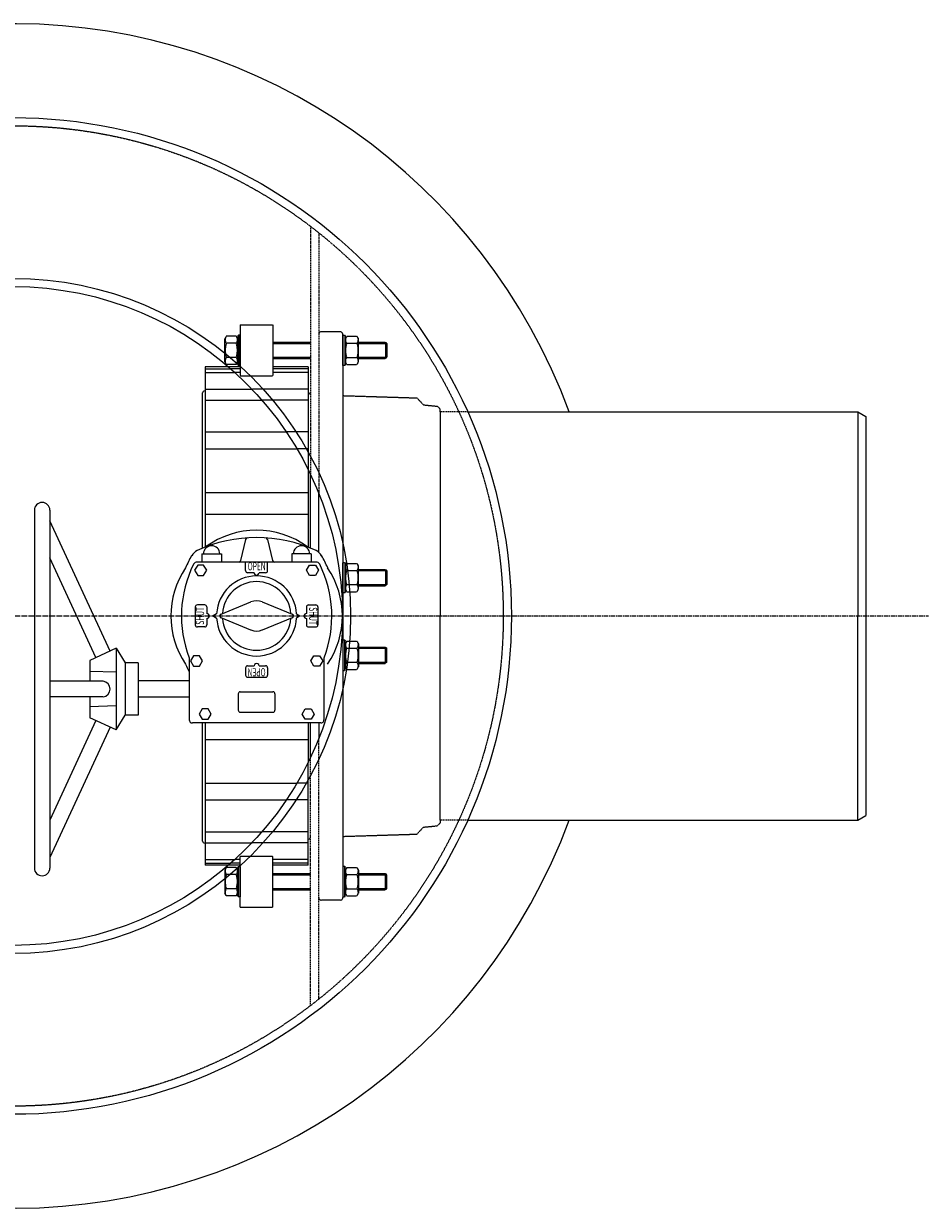
# Model space of a CAD drawing. Units: millimetres. Extents: x -7269 to -4696, y -10041 to -5058.
# Drawn here: x -5939 to -4832, y -9974 to -8524 of the extents above; entities that cross this region are included whole.
import ezdxf
from ezdxf.enums import TextEntityAlignment as Align

# ---------------------------------------------------------------- set-up
doc = ezdxf.new("R2010")
doc.units = ezdxf.units.MM
doc.header["$MEASUREMENT"] = 0
doc.linetypes.add('CENTER2', pattern=[28.575, 19.05, -3.175, 3.175, -3.175])
doc.linetypes.add('DASHED', pattern=[0.75, 0.5, -0.25])
doc.layers.add('katkend', color=1, linetype='DASHED')
doc.styles.add('TXT', font='TXT', dxfattribs={"height": 0.2})

# ---------------------------------------------------------------- blocks, each defined once
blk = doc.blocks.new('A$C20890335')
at = {"lineweight": 18}
for p, q in [((1355.4, 1097.1), (1355.4, 876.1)), ((1384, 1097.1), (1355.4, 1097.1)), ((1355.4, 1094.6), (1386.8, 1094.6)), ((1355.4, 1090), (1392, 1090)), ((1481.4, 1097.1), (1481.4, 876.1)), ((1352.4, 875.3), (1352.4, 1065.1)), ((1355.4, 1069.6), (1412.8, 1069.6)), ((1355.4, 1056.2), (1424.9, 1056.2)), ((1676.7, 1042), (2154.4, 1042)), ((2154.4, 1042), (2154.4, 792.1)), ((2154.4, 1042), (2164.1, 1036.4)), ((2164.1, 1036.4), (2164.1, 547.7)), ((1355.4, 1017.3), (1454.7, 1017.3)), ((1355.4, 996.8), (1467.6, 996.8)), ((1484.4, 875.3), (1484.4, 965.1)), ((1355.4, 943.2), (1481.4, 943.2)), ((1494.4, 870.1), (1494.4, 942.3)), ((1146.4, 921.6), (1146.4, 483.6)), ((1165.4, 921.6), (1165.4, 483.6)), ((1355.4, 916.9), (1481.4, 916.9)), ((1239.1, 749.1), (1165.4, 908.5)), ((1405, 885.8), (1398.9, 860)), ((1431.9, 885.8), (1438, 860)), ((1221.8, 741.1), (1165.4, 863.2)), ((1491.2, 858.1), (1345.7, 858.1)), ((1351.4, 868.1), (1351.4, 858.1)), ((1351.4, 868.1), (1375.4, 868.1)), ((1375.4, 868.1), (1375.4, 858.1)), ((1404.9, 847.6), (1404.9, 858.1)), ((1431.9, 847.6), (1431.9, 858.1)), ((1485.4, 868.1), (1461.4, 868.1)), ((1461.4, 868.1), (1461.4, 858.1)), ((1485.4, 868.1), (1485.4, 858.1)), ((1415.4, 845.1), (1407.4, 845.1)), ((1429.4, 845.1), (1421.4, 845.1)), ((1343.4, 803.1), (1343.4, 781.1)), ((1354.9, 805.6), (1345.9, 805.6)), ((1357.4, 803.1), (1357.4, 795.1)), ((1375, 794.4), (1411.4, 809.2)), ((1425.4, 809.2), (1461.9, 794.4)), ((1479.4, 803.1), (1479.4, 795.1)), ((1481.9, 805.6), (1490.9, 805.6)), ((1493.4, 803.1), (1493.4, 781.1)), ((1357.4, 789.1), (1357.4, 781.1)), ((1369.5, 794.6), (1365.4, 792.1)), ((1365.4, 792.1), (1369.5, 789.6)), ((1411.4, 774.9), (1375, 789.8)), ((1461.9, 789.8), (1425.4, 774.9)), ((1467.4, 794.6), (1471.4, 792.1)), ((1471.4, 792.1), (1467.4, 789.6)), ((1479.4, 789.1), (1479.4, 781.1)), ((2154.4, 542.1), (2154.4, 792.1)), ((1354.9, 778.6), (1345.9, 778.6)), ((1481.9, 778.6), (1490.9, 778.6)), ((1246.4, 752.6), (1214.4, 737.6)), ((1246.4, 752.6), (1257.4, 734.6)), ((1246.4, 752.6), (1246.4, 652.6)), ((1335.9, 740.9), (1335.9, 665.1)), ((1500.9, 740.9), (1500.9, 665.1)), ((1214.4, 737.6), (1214.4, 712.1)), ((1257.4, 734.6), (1257.4, 670.6)), ((1273.4, 734.6), (1257.4, 734.6)), ((1273.4, 734.6), (1273.4, 670.6)), ((1404.9, 728.6), (1404.9, 719.6)), ((1404.9, 728.6), (1404.9, 719.6)), ((1407.4, 731.1), (1415.4, 731.1)), ((1421.4, 731.1), (1429.4, 731.1)), ((1431.9, 728.6), (1431.9, 719.6)), ((1230.4, 712.1), (1165.4, 712.1)), ((1246.4, 723.3), (1214.4, 724.1)), ((1335.9, 712.6), (1273.4, 712.6)), ((1407.4, 717.1), (1429.4, 717.1)), ((1395.9, 696.8), (1395.9, 676.8)), ((1398.4, 699.3), (1438.4, 699.3)), ((1440.9, 696.8), (1440.9, 676.8)), ((1230.4, 693.1), (1165.4, 693.1)), ((1214.4, 693.1), (1214.4, 667.6)), ((1246.4, 681.9), (1214.4, 681)), ((1335.9, 692.6), (1273.4, 692.6)), ((1246.4, 652.6), (1214.4, 667.6)), ((1246.4, 652.6), (1257.4, 670.6)), ((1273.4, 670.6), (1257.4, 670.6)), ((1398.4, 674.3), (1438.4, 674.3)), ((1221.8, 664.1), (1165.4, 542)), ((1239.1, 656.1), (1165.4, 496.6)), ((1496.9, 661.1), (1339.9, 661.1)), ((1352.4, 516.6), (1352.4, 661.1)), ((1355.4, 661.1), (1355.4, 487.1)), ((1481.4, 661.1), (1481.4, 612.8)), ((1484.4, 619), (1484.4, 661.1)), ((1494.4, 661.1), (1494.4, 641.8)), ((1355.4, 641), (1481.4, 641)), ((1355.4, 587.4), (1467.6, 587.4)), ((1355.4, 566.9), (1454.7, 566.9)), ((1676.7, 542.1), (2154.4, 542.1)), ((2154.4, 542.1), (2164.1, 547.7)), ((1355.4, 527.9), (1424.9, 527.9)), ((1355.4, 514.6), (1412.8, 514.6)), ((1355.4, 494.2), (1392, 494.2)), ((1355.4, 489.6), (1386.8, 489.6)), ((1384, 487.1), (1355.4, 487.1))]:
    blk.add_line(p, q, dxfattribs=at)
at = {"color": 1, "linetype": 'DASHED', "lineweight": 18, "ltscale": 3}
for p, q in [((1676.7, 1042), (1642.9, 1042)), ((1676.7, 542.1), (1642.9, 542.1))]:
    blk.add_line(p, q, dxfattribs=at)
at = {"color": 1, "linetype": 'CENTER2', "lineweight": 20, "ltscale": 0.3}
blk.add_line((0, 792.1), (2240.6, 792.1), dxfattribs=at)
at = {"lineweight": 18}
for points in [[(1357.3, 848.1), (1353.6, 854.4), (1346.3, 854.4), (1342.6, 848.1), (1346.3, 841.7), (1353.6, 841.7)], [(1479.6, 848.1), (1483.3, 854.4), (1490.6, 854.4), (1494.3, 848.1), (1490.6, 841.7), (1483.3, 841.7)], [(1352.3, 737.1), (1348.6, 743.4), (1341.3, 743.4), (1337.6, 737.1), (1341.3, 730.7), (1348.6, 730.7)], [(1484.6, 737.1), (1488.3, 743.4), (1495.6, 743.4), (1499.3, 737.1), (1495.6, 730.7), (1488.3, 730.7)], [(1362.8, 672.1), (1359.1, 678.4), (1351.8, 678.4), (1348.1, 672.1), (1351.8, 665.7), (1359.1, 665.7)], [(1474.1, 672.1), (1477.8, 678.4), (1485.1, 678.4), (1488.8, 672.1), (1485.1, 665.7), (1477.8, 665.7)]]:
    blk.add_lwpolyline(points, close=True, dxfattribs=at)
at = {"lineweight": 20}
for radius in [610, 413.2, 403.2]:
    blk.add_circle((1120.3, 792.1), radius, dxfattribs=at)
for start, end in [(20.1665, 159.1817), (200.8183, 339.8335)]:
    blk.add_arc((1120.3, 792.1), 725, start, end, dxfattribs=at)
at = {"lineweight": 18}
for centre, radius, start, end in [((1354.9, 1065.1), 2.5, 90, 180), ((1155.9, 921.6), 9.5, 0, 180), ((1418.4, 713.8), 174.3, 65.3346, 114.6654), ((1418.4, 792.1), 105, 53.5362, 126.4638), ((1407.4, 885.2), 2.5, 93.6689, 166.6576), ((1429.4, 885.2), 2.5, 13.3424, 86.3311), ((1352, 858.5), 15, 114.6654, 150.4475), ((1363.4, 868.1), 10, 0, 180), ((1473.4, 868.1), 10, 0, 180), ((1484.9, 858.5), 15, 29.5525, 65.3346), ((1469.2, 792.1), 149.8, 150.4475, 156.853), ((1345.7, 853.1), 5, 90, 153.718), ((1396.5, 860.6), 2.5, 269.9985, 346.6575), ((1440.4, 860.6), 2.5, 193.3425, 270.0001), ((1491.2, 853.1), 5, 26.282, 90), ((1367.7, 792.1), 149.8, 23.147, 29.5525), ((1418.4, 792.1), 105, 145.8977, 214.1023), ((1469.2, 792.1), 142.8, 153.718, 201.0199), ((1418.4, 792.1), 49, 2.9247, 177.0755), ((1407.4, 847.6), 2.5, 180, 270), ((1418.4, 845.1), 3, 180.0011, 359.9989), ((1429.4, 847.6), 2.5, 270, 0), ((1367.7, 792.1), 142.8, 338.9801, 26.282), ((1418.4, 792.1), 105, 325.8977, 34.1023), ((1418.4, 792.1), 42, 4.0191, 175.9809), ((1345.9, 803.1), 2.5, 90, 180), ((1354.9, 803.1), 2.5, 0, 90), ((1418.4, 792.1), 18.5, 67.784, 112.216), ((1481.9, 803.1), 2.5, 90, 180), ((1490.9, 803.1), 2.5, 0, 90), ((1357.4, 792.1), 3, 360, 90), ((1357.4, 792.1), 3, 269.9985, 0), ((1418.4, 792.1), 49, 182.9245, 357.0755), ((1375.9, 792.1), 2.5, 112.1151, 247.8849), ((1418.4, 792.1), 42, 184.0191, 355.9809), ((1460.9, 792.1), 2.5, 292.1151, 67.8849), ((1479.4, 792.1), 3, 90, 180), ((1479.4, 792.1), 3, 180, 270), ((1345.9, 781.1), 2.5, 180, 270), ((1354.9, 781.1), 2.5, 270, 0), ((1418.4, 792.1), 18.5, 247.784, 292.216), ((1481.9, 781.1), 2.5, 180, 270), ((1490.9, 781.1), 2.5, 270, 0), ((1469.2, 792.1), 149.8, 203.147, 207.1487), ((1407.4, 728.6), 2.5, 90.0013, 180.0013), ((1418.4, 731.1), 3, 0.0002, 180.0023), ((1429.4, 728.6), 2.5, 0.0013, 90.0013), ((1229.5, 702.6), 9.54, 275.5284, 84.4716), ((1407.4, 719.6), 2.5, 180.0013, 270.0013), ((1429.4, 719.6), 2.5, 270.0013, 0.0013), ((1398.4, 696.8), 2.5, 90, 180), ((1438.4, 696.8), 2.5, 0, 90), ((1398.4, 676.8), 2.5, 180, 270), ((1438.4, 676.8), 2.5, 270, 0), ((1339.9, 665.1), 4, 180, 270), ((1496.9, 665.1), 4, 270, 0), ((1354.9, 516.6), 2.5, 180, 270), ((1155.9, 483.6), 9.5, 180, 0)]:
    blk.add_arc(centre, radius, start, end, dxfattribs=at)
at = {"layer": 'katkend', "lineweight": 20, "ltscale": 3}
for p, q in [((1484.4, 1268.9), (1484.4, 965.1)), ((1494.4, 1261.1), (1494.4, 942.3)), ((1494.4, 323), (1494.4, 641.8)), ((1484.4, 315.2), (1484.4, 619))]:
    blk.add_line(p, q, dxfattribs=at)
at = {"layer": 'katkend', "lineweight": 18}
for p, q in [((1398.4, 1148.3), (1438.4, 1148.3)), ((1398.4, 1148.3), (1398.4, 1086.1)), ((1438.4, 1148.3), (1438.4, 1086.1)), ((1381.3, 1134.6), (1379.4, 1131.3)), ((1379.4, 1103.1), (1379.4, 1131.3)), ((1393.6, 1134.6), (1381.3, 1134.6)), ((1393.6, 1134.6), (1395.4, 1131.3)), ((1396.2, 1135.7), (1395.4, 1135)), ((1395.4, 1135), (1395.4, 1099.5)), ((1395.4, 1103.1), (1395.4, 1131.3)), ((1396.2, 1135.7), (1396.2, 1098.7)), ((1398.4, 1135.7), (1396.2, 1135.7)), ((1398.4, 1098.7), (1398.4, 1135.7)), ((1520.7, 1139.9), (1497.8, 1139.9)), ((1524, 1099.6), (1524, 1136.6)), ((1524, 1136.6), (1524, 447.6)), ((1524, 1135.7), (1526.3, 1135.7)), ((1524, 1098.7), (1524, 1135.7)), ((1526.3, 1135.7), (1527, 1135)), ((1526.3, 1135.7), (1526.3, 1098.7)), ((1527, 1135), (1527, 1099.5)), ((1528.9, 1134.6), (1527, 1131.3)), ((1527, 1103.1), (1527, 1131.3)), ((1528.9, 1134.6), (1541.2, 1134.6)), ((1541.2, 1134.6), (1543, 1131.3)), ((1543, 1103.1), (1543, 1131.3)), ((1393.6, 1125.9), (1381.3, 1125.9)), ((1438.4, 1127.2), (1484.4, 1127.2)), ((1438.4, 1125.7), (1484.4, 1125.7)), ((1528.9, 1125.9), (1541.2, 1125.9)), ((1543, 1127.2), (1576.3, 1127.2)), ((1543, 1125.7), (1577.8, 1125.7)), ((1576.3, 1127.2), (1576.3, 1107.2)), ((1577.8, 1125.7), (1576.3, 1127.2)), ((1577.8, 1125.7), (1577.8, 1108.8)), ((1381.3, 1099.9), (1379.4, 1103.1)), ((1393.6, 1108.6), (1381.3, 1108.6)), ((1393.6, 1099.9), (1395.4, 1103.1)), ((1438.4, 1108.8), (1484.4, 1108.8)), ((1438.4, 1107.2), (1484.4, 1107.2)), ((1528.9, 1099.9), (1527, 1103.1)), ((1528.9, 1108.6), (1541.2, 1108.6)), ((1541.2, 1099.9), (1543, 1103.1)), ((1543, 1108.8), (1577.8, 1108.8)), ((1543, 1107.2), (1576.3, 1107.2)), ((1576.3, 1107.2), (1577.8, 1108.8)), ((1393.6, 1099.9), (1381.3, 1099.9)), ((1398.4, 1097.1), (1384, 1097.1)), ((1398.4, 1094.6), (1386.8, 1094.6)), ((1398.4, 1090), (1392, 1090)), ((1396.2, 1098.7), (1395.4, 1099.5)), ((1396.2, 1098.7), (1398.4, 1098.7)), ((1481.4, 1097.1), (1438.4, 1097.1)), ((1481.4, 1094.6), (1438.4, 1094.6)), ((1481.4, 1090), (1438.4, 1090)), ((1481.4, 1097.1), (1481.4, 971.3)), ((1526.3, 1098.7), (1524, 1098.7)), ((1526.3, 1098.7), (1527, 1099.5)), ((1528.9, 1099.9), (1541.2, 1099.9)), ((1398.4, 1086.1), (1438.4, 1086.1)), ((1481.4, 1069.6), (1412.8, 1069.6)), ((1524, 1061.8), (1614.7, 1059)), ((1614.7, 1059), (1622.6, 1050.5)), ((1481.4, 1056.2), (1424.9, 1056.2)), ((1622.6, 1050.5), (1639.9, 1048.8)), ((1639.9, 1048.8), (1642.9, 1045.6)), ((1642.9, 1042), (1642.9, 1045.6)), ((1642.9, 1042), (1642.9, 792.1)), ((1481.4, 1017.3), (1454.7, 1017.3)), ((1481.4, 996.8), (1467.6, 996.8)), ((1524, 857.6), (1526.3, 857.6)), ((1524, 820.6), (1524, 857.6)), ((1526.3, 857.6), (1527, 856.9)), ((1526.3, 857.6), (1526.3, 820.6)), ((1527, 856.9), (1527, 821.4)), ((1528.9, 856.5), (1527, 853.2)), ((1528.9, 856.5), (1541.2, 856.5)), ((1541.2, 856.5), (1543, 853.2)), ((1527, 825), (1527, 853.2)), ((1528.9, 847.8), (1541.2, 847.8)), ((1543, 825), (1543, 853.2)), ((1543, 849.1), (1576.3, 849.1)), ((1543, 847.6), (1577.8, 847.6)), ((1576.3, 849.1), (1576.3, 829.1)), ((1577.8, 847.6), (1576.3, 849.1)), ((1577.8, 847.6), (1577.8, 830.7)), ((1528.9, 830.5), (1541.2, 830.5)), ((1543, 830.7), (1577.8, 830.7)), ((1543, 829.1), (1576.3, 829.1)), ((1576.3, 829.1), (1577.8, 830.7)), ((1526.3, 820.6), (1524, 820.6)), ((1526.3, 820.6), (1527, 821.4)), ((1528.9, 821.8), (1527, 825)), ((1528.9, 821.8), (1541.2, 821.8)), ((1541.2, 821.8), (1543, 825)), ((1642.9, 542.1), (1642.9, 792.1)), ((1526.3, 762.5), (1524, 762.5)), ((1524, 762.5), (1524, 725.5)), ((1526.3, 762.5), (1527, 761.8)), ((1526.3, 725.5), (1526.3, 762.5)), ((1527, 726.3), (1527, 761.8)), ((1528.9, 761.3), (1527, 758.1)), ((1527, 758.1), (1527, 729.9)), ((1528.9, 761.3), (1541.2, 761.3)), ((1541.2, 761.3), (1543, 758.1)), ((1543, 758.1), (1543, 729.9)), ((1543, 754), (1576.3, 754)), ((1576.3, 734), (1576.3, 754)), ((1576.3, 754), (1577.8, 752.5)), ((1528.9, 752.7), (1541.2, 752.7)), ((1543, 752.5), (1577.8, 752.5)), ((1577.8, 735.6), (1577.8, 752.5)), ((1524, 725.5), (1526.3, 725.5)), ((1526.3, 725.5), (1527, 726.3)), ((1528.9, 726.7), (1527, 729.9)), ((1528.9, 735.4), (1541.2, 735.4)), ((1528.9, 726.7), (1541.2, 726.7)), ((1541.2, 726.7), (1543, 729.9)), ((1543, 735.6), (1577.8, 735.6)), ((1543, 734), (1576.3, 734)), ((1577.8, 735.6), (1576.3, 734)), ((1481.4, 487.1), (1481.4, 612.8)), ((1481.4, 587.4), (1467.6, 587.4)), ((1481.4, 566.9), (1454.7, 566.9)), ((1639.9, 535.3), (1642.9, 538.6)), ((1642.9, 542.1), (1642.9, 538.6)), ((1481.4, 527.9), (1424.9, 527.9)), ((1524, 522.3), (1614.7, 525.1)), ((1614.7, 525.1), (1622.6, 533.6)), ((1622.6, 533.6), (1639.9, 535.3)), ((1481.4, 514.6), (1412.8, 514.6)), ((1398.4, 494.2), (1392, 494.2)), ((1398.4, 498.1), (1438.4, 498.1)), ((1398.4, 435.8), (1398.4, 498.1)), ((1438.4, 435.8), (1438.4, 498.1)), ((1481.4, 494.2), (1438.4, 494.2)), ((1381.3, 484.2), (1379.4, 481)), ((1379.4, 481), (1379.4, 452.8)), ((1393.6, 484.2), (1381.3, 484.2)), ((1398.4, 487.1), (1384, 487.1)), ((1398.4, 489.6), (1386.8, 489.6)), ((1393.6, 484.2), (1395.4, 481)), ((1396.2, 485.4), (1395.4, 484.7)), ((1395.4, 449.2), (1395.4, 484.7)), ((1395.4, 481), (1395.4, 452.8)), ((1396.2, 448.4), (1396.2, 485.4)), ((1396.2, 485.4), (1398.4, 485.4)), ((1398.4, 485.4), (1398.4, 448.4)), ((1481.4, 489.6), (1438.4, 489.6)), ((1481.4, 487.1), (1438.4, 487.1)), ((1526.3, 485.4), (1524, 485.4)), ((1524, 485.4), (1524, 448.4)), ((1526.3, 485.4), (1527, 484.7)), ((1526.3, 448.4), (1526.3, 485.4)), ((1527, 449.2), (1527, 484.7)), ((1528.9, 484.2), (1527, 481)), ((1527, 481), (1527, 452.8)), ((1528.9, 484.2), (1541.2, 484.2)), ((1541.2, 484.2), (1543, 481)), ((1543, 481), (1543, 452.8)), ((1393.6, 475.6), (1381.3, 475.6)), ((1438.4, 476.9), (1484.4, 476.9)), ((1438.4, 475.4), (1484.4, 475.4)), ((1528.9, 475.6), (1541.2, 475.6)), ((1543, 476.9), (1576.3, 476.9)), ((1543, 475.4), (1577.8, 475.4)), ((1576.3, 456.9), (1576.3, 476.9)), ((1576.3, 476.9), (1577.8, 475.4)), ((1577.8, 458.4), (1577.8, 475.4)), ((1381.3, 449.6), (1379.4, 452.8)), ((1393.6, 458.2), (1381.3, 458.2)), ((1393.6, 449.6), (1381.3, 449.6)), ((1393.6, 449.6), (1395.4, 452.8)), ((1438.4, 458.4), (1484.4, 458.4)), ((1438.4, 456.9), (1484.4, 456.9)), ((1528.9, 449.6), (1527, 452.8)), ((1528.9, 458.2), (1541.2, 458.2)), ((1528.9, 449.6), (1541.2, 449.6)), ((1541.2, 449.6), (1543, 452.8)), ((1543, 458.4), (1577.8, 458.4)), ((1543, 456.9), (1576.3, 456.9)), ((1577.8, 458.4), (1576.3, 456.9)), ((1396.2, 448.4), (1395.4, 449.2)), ((1398.4, 448.4), (1396.2, 448.4)), ((1398.4, 435.8), (1438.4, 435.8)), ((1520.7, 444.2), (1497.8, 444.2)), ((1524, 448.4), (1526.3, 448.4)), ((1526.3, 448.4), (1527, 449.2))]:
    blk.add_line(p, q, dxfattribs=at)
at = {"layer": 'katkend', "lineweight": 20}
blk.add_circle((1120.3, 792.1), 600, dxfattribs=at)
at = {"layer": 'katkend', "lineweight": 18}
for centre, radius, start, end in [((1387.6, 1130.2), 7.66, 154.4385, 214.4385), ((1387.3, 1130.2), 7.66, 325.5615, 25.5615), ((1497.8, 1136.6), 3.37, 90.0912, 180.0002), ((1520.7, 1136.6), 3.37, 0.0002, 89.8946), ((1408.6, 1117.2), 28.6, 162.383, 197.617), ((1366.3, 1117.2), 28.6, 342.383, 17.617), ((1387.6, 1104.2), 7.66, 145.5615, 205.5615), ((1387.3, 1104.2), 7.66, 334.4385, 34.4385), ((1481.9, 1062.6), 2.5, 0, 90), ((1481.9, 521.6), 2.5, 270, 0), ((1387.6, 479.9), 7.66, 154.4385, 214.4385), ((1387.3, 479.9), 7.66, 325.5615, 25.5615), ((1408.6, 466.9), 28.6, 162.383, 197.617), ((1366.3, 466.9), 28.6, 342.383, 17.617), ((1387.6, 453.9), 7.66, 145.5615, 205.5615), ((1387.3, 453.9), 7.66, 334.4385, 34.4385), ((1497.8, 447.6), 3.37, 179.9998, 269.9088), ((1520.7, 447.6), 3.37, 270.1054, 359.9998)]:
    blk.add_arc(centre, radius, start, end, dxfattribs=at)
at = {"layer": 'katkend', "lineweight": 18, "extrusion": (0, 0, -1)}
for centre, radius, start, end in [((-1535.2, 1130.2), 7.66, 325.5615, 25.5615), ((-1534.9, 1130.2), 7.66, 154.4385, 214.4385), ((-1556.2, 1117.2), 28.6, 342.383, 17.617), ((-1513.9, 1117.2), 28.6, 162.383, 197.617), ((-1535.2, 1104.2), 7.66, 334.4385, 34.4385), ((-1534.9, 1104.2), 7.66, 145.5615, 205.5615), ((-1535.2, 852.1), 7.66, 325.5615, 25.5615), ((-1556.2, 839.1), 28.6, 342.383, 17.617), ((-1534.9, 852.1), 7.66, 154.4385, 214.4385), ((-1513.9, 839.1), 28.6, 162.383, 197.617), ((-1535.2, 826.1), 7.66, 334.4385, 34.4385), ((-1534.9, 826.1), 7.66, 145.5615, 205.5615), ((-1535.2, 757), 7.66, 325.5615, 25.5615), ((-1534.9, 757), 7.66, 154.4385, 214.4385), ((-1556.2, 744), 28.6, 342.383, 17.617), ((-1513.9, 744), 28.6, 162.383, 197.617), ((-1535.2, 731), 7.66, 334.4385, 34.4385), ((-1534.9, 731), 7.66, 145.5615, 205.5615), ((-1535.2, 479.9), 7.66, 325.5615, 25.5615), ((-1534.9, 479.9), 7.66, 154.4385, 214.4385), ((-1556.2, 466.9), 28.6, 342.383, 17.617), ((-1513.9, 466.9), 28.6, 162.383, 197.617), ((-1535.2, 453.9), 7.66, 334.4385, 34.4385), ((-1534.9, 453.9), 7.66, 145.5615, 205.5615)]:
    blk.add_arc(centre, radius, start, end, dxfattribs=at)
at = {"lineweight": 18, "style": 'TXT', "width": 0.6}
for s, rotation, p in [('OPEN', 359.9989, (1418.5, 851.7)), ('SHUT', 89.9991, (1350.4, 792.2)), ('SHUT', 269.9991, (1486.4, 792)), ('OPEN', 180.0002, (1418.4, 724.5))]:
    blk.add_text(s, height=10, rotation=rotation, dxfattribs=at).set_placement(p, align=Align.MIDDLE)

msp = doc.modelspace()

# ---------------------------------------------------------------- block references
at = {"lineweight": 20}
msp.add_blockref('A$C20890335', (-7072.7, -10041.2), dxfattribs=at)

doc.saveas('drawing.dxf')
